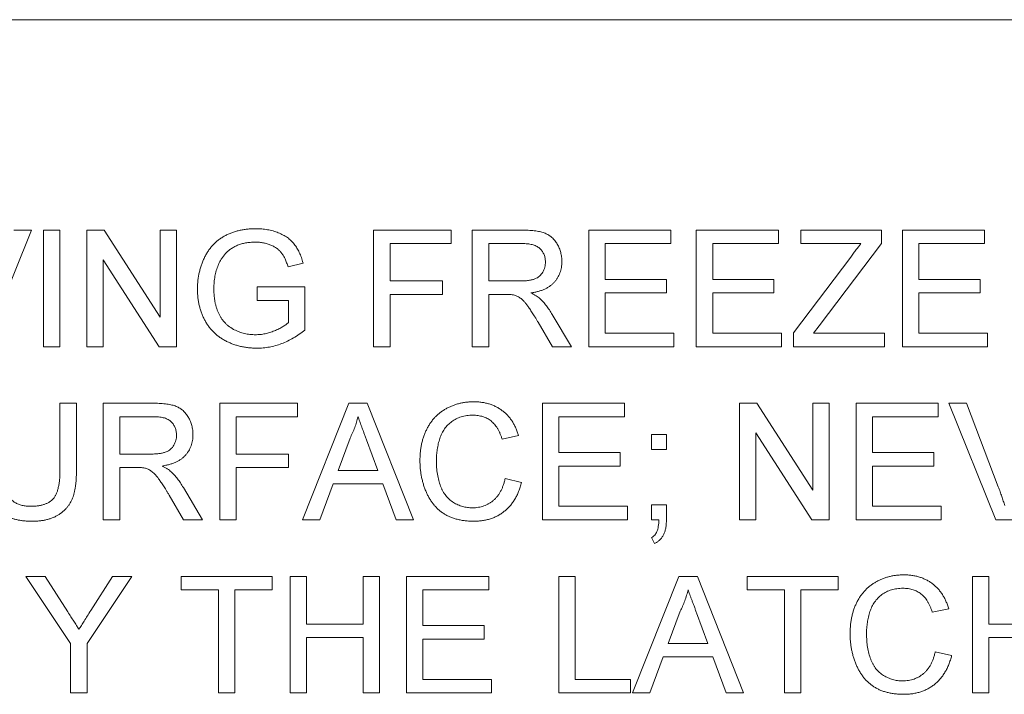
# Paper-space layout '_Left' of a CAD drawing. Units: millimetres. Extents: x -934 to 28, y -52 to 1931.
# Drawn here: x -153 to -131, y 1449 to 1464 of the extents above; entities that cross this region are included whole.
import ezdxf

# ---------------------------------------------------------------- set-up
doc = ezdxf.new("R2010")
doc.units = ezdxf.units.MM

psp = doc.layouts.new('_Left')

# ---------------------------------------------------------------- linework, layer by layer
at = {"color": 7, "linetype": 'Continuous', "lineweight": 15}
for p, q in [((-94.733, 1463.548), (-391.659, 1463.548)), ((-152.453, 1458.906), (-153.489, 1456.338)), ((-152.845, 1458.906), (-152.453, 1458.906)), ((-152.187, 1456.338), (-152.187, 1458.906)), ((-152.187, 1458.906), (-151.825, 1458.906)), ((-151.825, 1458.906), (-151.825, 1456.338)), ((-151.232, 1458.906), (-150.849, 1458.906)), ((-151.232, 1456.338), (-151.232, 1458.906)), ((-150.849, 1458.906), (-149.618, 1456.99)), ((-149.618, 1458.906), (-149.256, 1458.906)), ((-149.618, 1456.99), (-149.618, 1458.906)), ((-149.256, 1458.906), (-149.256, 1456.338)), ((-144.91, 1458.906), (-143.198, 1458.906)), ((-144.91, 1456.338), (-144.91, 1458.906)), ((-143.198, 1458.906), (-143.198, 1458.61)), ((-142.737, 1456.338), (-142.737, 1458.906)), ((-142.737, 1458.906), (-141.622, 1458.906)), ((-140.168, 1456.338), (-140.168, 1458.906)), ((-140.168, 1458.906), (-138.357, 1458.906)), ((-138.357, 1458.906), (-138.357, 1458.61)), ((-137.798, 1458.906), (-135.987, 1458.906)), ((-137.798, 1456.338), (-137.798, 1458.906)), ((-135.987, 1458.906), (-135.987, 1458.61)), ((-135.493, 1458.61), (-135.493, 1458.906)), ((-135.493, 1458.906), (-133.715, 1458.906)), ((-133.715, 1458.906), (-133.715, 1458.61)), ((-133.254, 1456.338), (-133.254, 1458.906)), ((-133.254, 1458.906), (-131.443, 1458.906)), ((-131.443, 1458.906), (-131.443, 1458.61)), ((-143.198, 1458.61), (-144.548, 1458.61)), ((-144.548, 1458.61), (-144.548, 1457.787)), ((-141.609, 1458.61), (-142.374, 1458.61)), ((-142.374, 1458.61), (-142.374, 1457.787)), ((-139.806, 1458.61), (-139.806, 1457.82)), ((-138.357, 1458.61), (-139.806, 1458.61)), ((-135.987, 1458.61), (-137.435, 1458.61)), ((-137.435, 1458.61), (-137.435, 1457.82)), ((-134.169, 1458.61), (-135.493, 1458.61)), ((-133.715, 1458.61), (-135.087, 1456.8)), ((-131.443, 1458.61), (-132.891, 1458.61)), ((-132.891, 1458.61), (-132.891, 1457.82)), ((-135.657, 1456.647), (-134.393, 1458.315)), ((-149.639, 1456.338), (-150.87, 1458.254)), ((-150.87, 1458.254), (-150.87, 1456.338)), ((-146.467, 1458.182), (-146.798, 1458.099)), ((-147.478, 1457.359), (-147.478, 1457.655)), ((-147.478, 1457.655), (-146.425, 1457.655)), ((-146.425, 1457.655), (-146.425, 1456.705)), ((-144.548, 1457.787), (-143.395, 1457.787)), ((-143.395, 1457.787), (-143.395, 1457.49)), ((-142.374, 1457.787), (-141.687, 1457.787)), ((-139.806, 1457.82), (-138.456, 1457.82)), ((-138.456, 1457.82), (-138.456, 1457.523)), ((-137.435, 1457.82), (-136.085, 1457.82)), ((-136.085, 1457.82), (-136.085, 1457.523)), ((-132.891, 1457.82), (-131.541, 1457.82)), ((-131.541, 1457.82), (-131.541, 1457.523)), ((-143.395, 1457.49), (-144.548, 1457.49)), ((-144.548, 1457.49), (-144.548, 1456.338)), ((-142.004, 1457.49), (-142.374, 1457.49)), ((-142.374, 1457.49), (-142.374, 1456.338)), ((-139.806, 1457.523), (-139.806, 1456.634)), ((-138.456, 1457.523), (-139.806, 1457.523)), ((-136.085, 1457.523), (-137.435, 1457.523)), ((-137.435, 1457.523), (-137.435, 1456.634)), ((-131.541, 1457.523), (-132.891, 1457.523)), ((-132.891, 1457.523), (-132.891, 1456.634)), ((-146.787, 1457.359), (-147.478, 1457.359)), ((-146.787, 1456.872), (-146.787, 1457.359)), ((-140.972, 1457.047), (-140.551, 1456.338)), ((-140.966, 1456.338), (-141.286, 1456.88)), ((-135.087, 1456.8), (-135.212, 1456.634)), ((-139.806, 1456.634), (-138.292, 1456.634)), ((-138.292, 1456.634), (-138.292, 1456.338)), ((-137.435, 1456.634), (-135.921, 1456.634)), ((-135.921, 1456.634), (-135.921, 1456.338)), ((-135.657, 1456.338), (-135.657, 1456.647)), ((-135.212, 1456.634), (-133.649, 1456.634)), ((-133.649, 1456.634), (-133.649, 1456.338)), ((-132.891, 1456.634), (-131.377, 1456.634)), ((-131.377, 1456.634), (-131.377, 1456.338)), ((-151.825, 1456.338), (-152.187, 1456.338)), ((-150.87, 1456.338), (-151.232, 1456.338)), ((-149.256, 1456.338), (-149.639, 1456.338)), ((-144.548, 1456.338), (-144.91, 1456.338)), ((-142.374, 1456.338), (-142.737, 1456.338)), ((-140.551, 1456.338), (-140.966, 1456.338)), ((-138.292, 1456.338), (-140.168, 1456.338)), ((-135.921, 1456.338), (-137.798, 1456.338)), ((-133.649, 1456.338), (-135.657, 1456.338)), ((-131.377, 1456.338), (-133.254, 1456.338)), ((-151.825, 1455.09), (-151.462, 1455.09)), ((-151.825, 1453.63), (-151.825, 1455.09)), ((-151.462, 1455.09), (-151.462, 1453.613)), ((-150.87, 1452.522), (-150.87, 1455.09)), ((-150.87, 1455.09), (-149.755, 1455.09)), ((-148.301, 1455.09), (-146.589, 1455.09)), ((-148.301, 1452.522), (-148.301, 1455.09)), ((-146.589, 1455.09), (-146.589, 1454.794)), ((-146.48, 1452.522), (-145.46, 1455.09)), ((-145.46, 1455.09), (-145.051, 1455.09)), ((-145.051, 1455.09), (-144.032, 1452.522)), ((-141.189, 1452.522), (-141.189, 1455.09)), ((-141.189, 1455.09), (-139.378, 1455.09)), ((-139.378, 1455.09), (-139.378, 1454.794)), ((-136.843, 1452.522), (-136.843, 1455.09)), ((-136.843, 1455.09), (-136.46, 1455.09)), ((-136.46, 1455.09), (-135.229, 1453.174)), ((-135.229, 1455.09), (-134.867, 1455.09)), ((-135.229, 1453.174), (-135.229, 1455.09)), ((-134.867, 1455.09), (-134.867, 1452.522)), ((-134.274, 1455.09), (-132.463, 1455.09)), ((-134.274, 1452.522), (-134.274, 1455.09)), ((-132.463, 1455.09), (-132.463, 1454.794)), ((-131.195, 1452.522), (-132.23, 1455.09)), ((-132.23, 1455.09), (-131.838, 1455.09)), ((-131.838, 1455.09), (-131.139, 1453.249)), ((-149.742, 1454.794), (-150.508, 1454.794)), ((-150.508, 1454.794), (-150.508, 1453.971)), ((-147.939, 1454.794), (-147.939, 1453.971)), ((-146.589, 1454.794), (-147.939, 1454.794)), ((-140.827, 1454.794), (-140.827, 1454.004)), ((-139.378, 1454.794), (-140.827, 1454.794)), ((-132.463, 1454.794), (-133.912, 1454.794)), ((-133.912, 1454.794), (-133.912, 1454.004)), ((-138.785, 1454.07), (-138.785, 1454.399)), ((-138.785, 1454.399), (-138.456, 1454.399)), ((-138.456, 1454.399), (-138.456, 1454.07)), ((-135.25, 1452.522), (-136.481, 1454.438)), ((-136.481, 1454.438), (-136.481, 1452.522)), ((-145.431, 1454.32), (-145.694, 1453.609)), ((-144.817, 1453.609), (-145.067, 1454.284)), ((-141.716, 1454.377), (-142.078, 1454.299)), ((-150.508, 1453.971), (-149.82, 1453.971)), ((-147.939, 1453.971), (-146.787, 1453.971)), ((-146.787, 1453.971), (-146.787, 1453.674)), ((-140.827, 1454.004), (-139.477, 1454.004)), ((-139.477, 1454.004), (-139.477, 1453.707)), ((-138.456, 1454.07), (-138.785, 1454.07)), ((-133.912, 1454.004), (-132.562, 1454.004)), ((-132.562, 1454.004), (-132.562, 1453.707)), ((-150.508, 1453.674), (-150.508, 1452.522)), ((-150.137, 1453.674), (-150.508, 1453.674)), ((-146.787, 1453.674), (-147.939, 1453.674)), ((-147.939, 1453.674), (-147.939, 1452.522)), ((-145.694, 1453.609), (-144.817, 1453.609)), ((-139.477, 1453.707), (-140.827, 1453.707)), ((-140.827, 1453.707), (-140.827, 1452.818)), ((-132.562, 1453.707), (-133.912, 1453.707)), ((-133.912, 1453.707), (-133.912, 1452.818)), ((-145.803, 1453.312), (-146.095, 1452.522)), ((-144.708, 1453.312), (-145.803, 1453.312)), ((-144.416, 1452.522), (-144.708, 1453.312)), ((-142.012, 1453.429), (-141.65, 1453.344)), ((-149.105, 1453.231), (-148.684, 1452.522)), ((-149.099, 1452.522), (-149.419, 1453.064)), ((-140.827, 1452.818), (-139.312, 1452.818)), ((-139.312, 1452.818), (-139.312, 1452.522)), ((-138.785, 1452.851), (-138.456, 1452.851)), ((-138.785, 1452.522), (-138.785, 1452.851)), ((-138.456, 1452.851), (-138.456, 1452.522)), ((-133.912, 1452.818), (-132.398, 1452.818)), ((-132.398, 1452.818), (-132.398, 1452.522)), ((-150.508, 1452.522), (-150.87, 1452.522)), ((-148.684, 1452.522), (-149.099, 1452.522)), ((-147.939, 1452.522), (-148.301, 1452.522)), ((-146.095, 1452.522), (-146.48, 1452.522)), ((-144.032, 1452.522), (-144.416, 1452.522)), ((-139.312, 1452.522), (-141.189, 1452.522)), ((-138.622, 1452.522), (-138.785, 1452.522)), ((-136.481, 1452.522), (-136.843, 1452.522)), ((-134.867, 1452.522), (-135.25, 1452.522)), ((-132.398, 1452.522), (-134.274, 1452.522)), ((-130.802, 1452.522), (-131.195, 1452.522)), ((-138.72, 1451.995), (-138.785, 1452.129)), ((-151.59, 1449.794), (-152.578, 1451.274)), ((-152.578, 1451.274), (-152.15, 1451.274)), ((-152.15, 1451.274), (-151.652, 1450.489)), ((-150.24, 1451.274), (-151.228, 1449.794)), ((-151.148, 1450.519), (-150.669, 1451.274)), ((-150.669, 1451.274), (-150.24, 1451.274)), ((-149.157, 1451.274), (-147.149, 1451.274)), ((-149.157, 1450.978), (-149.157, 1451.274)), ((-147.149, 1451.274), (-147.149, 1450.978)), ((-146.754, 1448.706), (-146.754, 1451.274)), ((-146.754, 1451.274), (-146.392, 1451.274)), ((-146.392, 1451.274), (-146.392, 1450.221)), ((-145.14, 1450.221), (-145.14, 1451.274)), ((-145.14, 1451.274), (-144.778, 1451.274)), ((-144.778, 1451.274), (-144.778, 1448.706)), ((-144.185, 1448.706), (-144.185, 1451.274)), ((-144.185, 1451.274), (-142.374, 1451.274)), ((-142.374, 1451.274), (-142.374, 1450.978)), ((-140.827, 1448.706), (-140.827, 1451.274)), ((-140.827, 1451.274), (-140.465, 1451.274)), ((-140.465, 1451.274), (-140.465, 1449.002)), ((-139.203, 1448.706), (-138.183, 1451.274)), ((-138.183, 1451.274), (-137.774, 1451.274)), ((-137.774, 1451.274), (-136.755, 1448.706)), ((-136.678, 1450.978), (-136.678, 1451.274)), ((-136.678, 1451.274), (-134.67, 1451.274)), ((-134.67, 1451.274), (-134.67, 1450.978)), ((-131.706, 1448.706), (-131.706, 1451.274)), ((-131.706, 1451.274), (-131.344, 1451.274)), ((-131.344, 1451.274), (-131.344, 1450.221)), ((-148.334, 1450.978), (-149.157, 1450.978)), ((-148.334, 1448.706), (-148.334, 1450.978)), ((-147.149, 1450.978), (-147.972, 1450.978)), ((-147.972, 1450.978), (-147.972, 1448.706)), ((-142.374, 1450.978), (-143.823, 1450.978)), ((-143.823, 1450.978), (-143.823, 1450.188)), ((-135.855, 1450.978), (-136.678, 1450.978)), ((-135.855, 1448.706), (-135.855, 1450.978)), ((-134.67, 1450.978), (-135.493, 1450.978)), ((-135.493, 1450.978), (-135.493, 1448.706)), ((-138.154, 1450.504), (-138.417, 1449.793)), ((-132.233, 1450.561), (-132.595, 1450.483)), ((-137.54, 1449.793), (-137.79, 1450.468)), ((-146.392, 1450.221), (-145.14, 1450.221)), ((-143.823, 1450.188), (-142.473, 1450.188)), ((-142.473, 1450.188), (-142.473, 1449.891)), ((-131.344, 1450.221), (-130.093, 1450.221)), ((-145.14, 1449.924), (-146.392, 1449.924)), ((-146.392, 1449.924), (-146.392, 1448.706)), ((-145.14, 1448.706), (-145.14, 1449.924)), ((-142.473, 1449.891), (-143.823, 1449.891)), ((-143.823, 1449.891), (-143.823, 1449.002)), ((-131.344, 1449.924), (-131.344, 1448.706)), ((-130.093, 1449.924), (-131.344, 1449.924)), ((-151.59, 1448.706), (-151.59, 1449.794)), ((-151.228, 1449.794), (-151.228, 1448.706)), ((-138.417, 1449.793), (-137.54, 1449.793)), ((-132.529, 1449.613), (-132.167, 1449.528)), ((-138.526, 1449.496), (-138.818, 1448.706)), ((-137.431, 1449.496), (-138.526, 1449.496)), ((-137.139, 1448.706), (-137.431, 1449.496)), ((-143.823, 1449.002), (-142.309, 1449.002)), ((-142.309, 1449.002), (-142.309, 1448.706)), ((-140.465, 1449.002), (-139.246, 1449.002)), ((-139.246, 1449.002), (-139.246, 1448.706)), ((-151.228, 1448.706), (-151.59, 1448.706)), ((-147.972, 1448.706), (-148.334, 1448.706)), ((-146.392, 1448.706), (-146.754, 1448.706)), ((-144.778, 1448.706), (-145.14, 1448.706)), ((-142.309, 1448.706), (-144.185, 1448.706)), ((-139.246, 1448.706), (-140.827, 1448.706)), ((-138.818, 1448.706), (-139.203, 1448.706)), ((-136.755, 1448.706), (-137.139, 1448.706)), ((-135.493, 1448.706), (-135.855, 1448.706)), ((-131.344, 1448.706), (-131.706, 1448.706))]:
    psp.add_line(p, q, dxfattribs=at)
for points, knots in [([(-148.795, 1457.61), (-148.795, 1457.641), (-148.794, 1457.702), (-148.786, 1457.792), (-148.774, 1457.882), (-148.757, 1457.969), (-148.735, 1458.056), (-148.709, 1458.14), (-148.677, 1458.223), (-148.64, 1458.304), (-148.6, 1458.382), (-148.553, 1458.455), (-148.505, 1458.523), (-148.449, 1458.585), (-148.391, 1458.643), (-148.328, 1458.695), (-148.261, 1458.742), (-148.19, 1458.784), (-148.115, 1458.82), (-148.038, 1458.852), (-147.957, 1458.879), (-147.874, 1458.901), (-147.788, 1458.918), (-147.699, 1458.931), (-147.608, 1458.938), (-147.546, 1458.939), (-147.514, 1458.939)], [0, 0, 0, 0, 0.044166, 0.087712, 0.131033, 0.173745, 0.216216, 0.25865, 0.301202, 0.343925, 0.386289, 0.427414, 0.46767, 0.507345, 0.546586, 0.58565, 0.624788, 0.664254, 0.704074, 0.744334, 0.784891, 0.825992, 0.867977, 0.91081, 0.954848, 1, 1, 1, 1]), ([(-147.514, 1458.939), (-147.469, 1458.938), (-147.38, 1458.936), (-147.251, 1458.919), (-147.128, 1458.891), (-147.031, 1458.859), (-146.958, 1458.827), (-146.906, 1458.801), (-146.858, 1458.773), (-146.812, 1458.744), (-146.769, 1458.711), (-146.73, 1458.676), (-146.694, 1458.639), (-146.649, 1458.586), (-146.597, 1458.513), (-146.546, 1458.414), (-146.501, 1458.303), (-146.478, 1458.224), (-146.467, 1458.182)], [0, 0, 0, 0, 0.096242, 0.188044, 0.277016, 0.363173, 0.405261, 0.445984, 0.48547, 0.524163, 0.561827, 0.599244, 0.63556, 0.671986, 0.746256, 0.824953, 0.909432, 1, 1, 1, 1]), ([(-141.622, 1458.906), (-141.596, 1458.906), (-141.545, 1458.906), (-141.472, 1458.903), (-141.403, 1458.897), (-141.339, 1458.89), (-141.28, 1458.88), (-141.225, 1458.869), (-141.176, 1458.855), (-141.131, 1458.839), (-141.089, 1458.82), (-141.05, 1458.798), (-141.013, 1458.773), (-140.979, 1458.744), (-140.946, 1458.712), (-140.916, 1458.676), (-140.887, 1458.638), (-140.853, 1458.582), (-140.815, 1458.509), (-140.784, 1458.414), (-140.764, 1458.316), (-140.762, 1458.248), (-140.761, 1458.214)], [0, 0, 0, 0, 0.062113, 0.120212, 0.174385, 0.225444, 0.272358, 0.316388, 0.356869, 0.393978, 0.429589, 0.464683, 0.500036, 0.535483, 0.571363, 0.607909, 0.645662, 0.684517, 0.762579, 0.840497, 0.919073, 1, 1, 1, 1]), ([(-147.521, 1458.643), (-147.557, 1458.642), (-147.628, 1458.64), (-147.731, 1458.627), (-147.826, 1458.606), (-147.913, 1458.575), (-147.991, 1458.536), (-148.063, 1458.493), (-148.126, 1458.444), (-148.181, 1458.388), (-148.228, 1458.329), (-148.271, 1458.268), (-148.308, 1458.204), (-148.328, 1458.158), (-148.337, 1458.136)], [0, 0, 0, 0, 0.106841, 0.206857, 0.301553, 0.390955, 0.476129, 0.556665, 0.634465, 0.709591, 0.783322, 0.855747, 0.927791, 1, 1, 1, 1]), ([(-146.798, 1458.099), (-146.808, 1458.13), (-146.826, 1458.188), (-146.858, 1458.27), (-146.896, 1458.34), (-146.936, 1458.402), (-146.984, 1458.455), (-147.039, 1458.503), (-147.104, 1458.544), (-147.177, 1458.579), (-147.257, 1458.608), (-147.341, 1458.628), (-147.429, 1458.641), (-147.49, 1458.642), (-147.521, 1458.643)], [0, 0, 0, 0, 0.097074, 0.185918, 0.266117, 0.339402, 0.409907, 0.483113, 0.560459, 0.642739, 0.728631, 0.816103, 0.906097, 1, 1, 1, 1]), ([(-141.123, 1458.206), (-141.124, 1458.221), (-141.125, 1458.249), (-141.13, 1458.29), (-141.139, 1458.33), (-141.152, 1458.367), (-141.169, 1458.403), (-141.189, 1458.436), (-141.212, 1458.468), (-141.24, 1458.497), (-141.271, 1458.524), (-141.307, 1458.547), (-141.347, 1458.567), (-141.391, 1458.583), (-141.44, 1458.595), (-141.492, 1458.603), (-141.549, 1458.609), (-141.589, 1458.61), (-141.609, 1458.61)], [0, 0, 0, 0, 0.060326, 0.11816, 0.174187, 0.229539, 0.28345, 0.337827, 0.392632, 0.448466, 0.505965, 0.565059, 0.626654, 0.692232, 0.761131, 0.83531, 0.915326, 1, 1, 1, 1]), ([(-134.393, 1458.315), (-134.371, 1458.343), (-134.33, 1458.397), (-134.272, 1458.475), (-134.218, 1458.545), (-134.185, 1458.589), (-134.169, 1458.61)], [0, 0, 0, 0, 0.28663, 0.549623, 0.787605, 1, 1, 1, 1]), ([(-148.337, 1458.136), (-148.352, 1458.096), (-148.382, 1458.016), (-148.411, 1457.889), (-148.43, 1457.758), (-148.432, 1457.669), (-148.433, 1457.623)], [0, 0, 0, 0, 0.242983, 0.489083, 0.740679, 1, 1, 1, 1]), ([(-141.687, 1457.787), (-141.652, 1457.787), (-141.588, 1457.788), (-141.497, 1457.797), (-141.421, 1457.811), (-141.356, 1457.831), (-141.301, 1457.858), (-141.253, 1457.892), (-141.214, 1457.934), (-141.181, 1457.982), (-141.156, 1458.035), (-141.137, 1458.09), (-141.125, 1458.147), (-141.124, 1458.186), (-141.123, 1458.206)], [0, 0, 0, 0, 0.12886, 0.240892, 0.338044, 0.42012, 0.494058, 0.566095, 0.636805, 0.709148, 0.781942, 0.854285, 0.92617, 1, 1, 1, 1]), ([(-140.761, 1458.214), (-140.762, 1458.192), (-140.763, 1458.148), (-140.77, 1458.085), (-140.784, 1458.024), (-140.802, 1457.965), (-140.826, 1457.91), (-140.854, 1457.856), (-140.888, 1457.806), (-140.927, 1457.758), (-140.972, 1457.713), (-141.022, 1457.673), (-141.078, 1457.638), (-141.14, 1457.607), (-141.208, 1457.578), (-141.281, 1457.556), (-141.359, 1457.537), (-141.414, 1457.528), (-141.442, 1457.523)], [0, 0, 0, 0, 0.061413, 0.121295, 0.179224, 0.235938, 0.292217, 0.348197, 0.404445, 0.462026, 0.520334, 0.580383, 0.641826, 0.706363, 0.773851, 0.845266, 0.920155, 1, 1, 1, 1]), ([(-147.486, 1456.305), (-147.517, 1456.306), (-147.579, 1456.307), (-147.67, 1456.315), (-147.759, 1456.327), (-147.846, 1456.344), (-147.931, 1456.367), (-148.014, 1456.395), (-148.094, 1456.427), (-148.173, 1456.465), (-148.247, 1456.507), (-148.317, 1456.554), (-148.383, 1456.606), (-148.444, 1456.662), (-148.499, 1456.722), (-148.551, 1456.787), (-148.597, 1456.857), (-148.639, 1456.931), (-148.676, 1457.007), (-148.708, 1457.087), (-148.734, 1457.169), (-148.757, 1457.253), (-148.774, 1457.339), (-148.786, 1457.427), (-148.794, 1457.518), (-148.795, 1457.579), (-148.795, 1457.61)], [0, 0, 0, 0, 0.044699, 0.088796, 0.131912, 0.174225, 0.21638, 0.258301, 0.299833, 0.341459, 0.382703, 0.423098, 0.463002, 0.502657, 0.541964, 0.581674, 0.621727, 0.662298, 0.703372, 0.744354, 0.78565, 0.827265, 0.869336, 0.911963, 0.955548, 1, 1, 1, 1]), ([(-148.433, 1457.623), (-148.433, 1457.595), (-148.433, 1457.541), (-148.426, 1457.461), (-148.418, 1457.384), (-148.405, 1457.311), (-148.389, 1457.242), (-148.37, 1457.175), (-148.346, 1457.113), (-148.319, 1457.053), (-148.289, 1456.998), (-148.255, 1456.946), (-148.218, 1456.897), (-148.177, 1456.853), (-148.134, 1456.812), (-148.087, 1456.775), (-148.037, 1456.742), (-147.966, 1456.702), (-147.873, 1456.662), (-147.757, 1456.627), (-147.638, 1456.606), (-147.557, 1456.603), (-147.516, 1456.601)], [0, 0, 0, 0, 0.053538, 0.1048827, 0.1544354, 0.2020774, 0.2478457, 0.2919646, 0.3350467, 0.3767497, 0.4174134, 0.45728, 0.4961425, 0.534506, 0.5728353, 0.6111774, 0.6495764, 0.6889234, 0.7670638, 0.8444143, 0.9215528, 1, 1, 1, 1]), ([(-141.825, 1457.479), (-141.835, 1457.481), (-141.859, 1457.485), (-141.9, 1457.488), (-141.949, 1457.491), (-141.984, 1457.491), (-142.004, 1457.49)], [0, 0, 0, 0, 0.1774947, 0.4052256, 0.6783881, 1, 1, 1, 1]), ([(-141.286, 1456.88), (-141.297, 1456.899), (-141.32, 1456.936), (-141.352, 1456.99), (-141.383, 1457.04), (-141.413, 1457.086), (-141.441, 1457.129), (-141.468, 1457.169), (-141.492, 1457.205), (-141.523, 1457.248), (-141.559, 1457.295), (-141.6, 1457.343), (-141.64, 1457.381), (-141.688, 1457.419), (-141.749, 1457.455), (-141.8, 1457.471), (-141.825, 1457.479)], [0, 0, 0, 0, 0.080781, 0.156541, 0.227935, 0.29431, 0.356868, 0.414759, 0.467641, 0.516748, 0.60473, 0.681571, 0.74811, 0.804941, 0.905406, 1, 1, 1, 1]), ([(-141.442, 1457.523), (-141.422, 1457.513), (-141.382, 1457.493), (-141.328, 1457.462), (-141.282, 1457.43), (-141.255, 1457.408), (-141.243, 1457.397)], [0, 0, 0, 0, 0.293076, 0.556562, 0.791914, 1, 1, 1, 1]), ([(-141.243, 1457.397), (-141.218, 1457.373), (-141.169, 1457.324), (-141.1, 1457.241), (-141.033, 1457.148), (-140.993, 1457.081), (-140.972, 1457.047)], [0, 0, 0, 0, 0.2295276, 0.4714659, 0.7281863, 1, 1, 1, 1]), ([(-147.516, 1456.601), (-147.481, 1456.603), (-147.409, 1456.605), (-147.303, 1456.621), (-147.199, 1456.649), (-147.098, 1456.686), (-147.003, 1456.729), (-146.92, 1456.775), (-146.847, 1456.82), (-146.806, 1456.855), (-146.787, 1456.872)], [0, 0, 0, 0, 0.135098, 0.2695732, 0.4050257, 0.5431173, 0.676348, 0.7968032, 0.9036633, 1, 1, 1, 1]), ([(-146.425, 1456.705), (-146.466, 1456.673), (-146.548, 1456.611), (-146.676, 1456.53), (-146.807, 1456.461), (-146.939, 1456.404), (-147.073, 1456.36), (-147.209, 1456.328), (-147.347, 1456.309), (-147.44, 1456.306), (-147.486, 1456.305)], [0, 0, 0, 0, 0.135541, 0.266762, 0.393554, 0.517946, 0.639664, 0.759797, 0.87974, 1, 1, 1, 1]), ([(-149.755, 1455.09), (-149.729, 1455.09), (-149.678, 1455.09), (-149.605, 1455.087), (-149.536, 1455.081), (-149.472, 1455.074), (-149.413, 1455.064), (-149.358, 1455.053), (-149.309, 1455.039), (-149.264, 1455.023), (-149.222, 1455.004), (-149.183, 1454.982), (-149.146, 1454.957), (-149.112, 1454.928), (-149.079, 1454.896), (-149.049, 1454.86), (-149.02, 1454.822), (-148.986, 1454.766), (-148.948, 1454.693), (-148.917, 1454.598), (-148.897, 1454.5), (-148.895, 1454.432), (-148.894, 1454.398)], [0, 0, 0, 0, 0.062113, 0.120212, 0.174385, 0.225444, 0.272358, 0.316388, 0.356869, 0.393978, 0.429589, 0.464683, 0.500036, 0.535483, 0.571363, 0.607909, 0.645662, 0.684517, 0.762579, 0.840497, 0.919073, 1, 1, 1, 1]), ([(-143.889, 1453.825), (-143.889, 1453.858), (-143.887, 1453.922), (-143.881, 1454.017), (-143.869, 1454.109), (-143.853, 1454.197), (-143.832, 1454.283), (-143.806, 1454.365), (-143.775, 1454.444), (-143.74, 1454.519), (-143.701, 1454.591), (-143.658, 1454.659), (-143.61, 1454.722), (-143.559, 1454.781), (-143.504, 1454.835), (-143.444, 1454.884), (-143.381, 1454.93), (-143.314, 1454.97), (-143.244, 1455.006), (-143.173, 1455.038), (-143.099, 1455.064), (-143.024, 1455.085), (-142.947, 1455.103), (-142.868, 1455.114), (-142.788, 1455.122), (-142.733, 1455.123), (-142.706, 1455.123)], [0, 0, 0, 0, 0.049401, 0.097605, 0.144255, 0.189472, 0.233915, 0.277237, 0.319859, 0.361957, 0.403486, 0.443934, 0.483649, 0.522893, 0.561858, 0.600795, 0.640104, 0.679643, 0.7194, 0.758854, 0.798315, 0.837802, 0.877469, 0.917683, 0.958393, 1, 1, 1, 1]), ([(-142.706, 1455.123), (-142.675, 1455.123), (-142.615, 1455.122), (-142.526, 1455.112), (-142.441, 1455.096), (-142.36, 1455.076), (-142.283, 1455.048), (-142.209, 1455.014), (-142.139, 1454.974), (-142.073, 1454.928), (-142.011, 1454.877), (-141.953, 1454.821), (-141.902, 1454.759), (-141.854, 1454.692), (-141.813, 1454.621), (-141.775, 1454.544), (-141.742, 1454.463), (-141.725, 1454.406), (-141.716, 1454.377)], [0, 0, 0, 0, 0.068649, 0.134937, 0.198842, 0.261409, 0.322517, 0.382377, 0.442471, 0.502228, 0.562101, 0.621732, 0.681851, 0.742049, 0.803908, 0.867162, 0.932361, 1, 1, 1, 1]), ([(-142.723, 1454.827), (-142.746, 1454.827), (-142.791, 1454.826), (-142.856, 1454.819), (-142.919, 1454.808), (-142.979, 1454.793), (-143.036, 1454.773), (-143.09, 1454.749), (-143.141, 1454.721), (-143.189, 1454.688), (-143.234, 1454.651), (-143.276, 1454.612), (-143.314, 1454.569), (-143.349, 1454.524), (-143.38, 1454.475), (-143.407, 1454.424), (-143.432, 1454.369), (-143.459, 1454.293), (-143.486, 1454.194), (-143.509, 1454.073), (-143.524, 1453.951), (-143.526, 1453.868), (-143.527, 1453.827)], [0, 0, 0, 0, 0.046763, 0.091969, 0.135804, 0.178232, 0.219441, 0.260177, 0.30028, 0.340548, 0.380311, 0.419642, 0.459017, 0.498182, 0.53767, 0.577913, 0.618649, 0.660762, 0.745299, 0.829745, 0.914602, 1, 1, 1, 1]), ([(-142.078, 1454.299), (-142.085, 1454.321), (-142.099, 1454.365), (-142.124, 1454.427), (-142.151, 1454.484), (-142.18, 1454.537), (-142.212, 1454.585), (-142.246, 1454.628), (-142.283, 1454.667), (-142.321, 1454.701), (-142.363, 1454.731), (-142.407, 1454.757), (-142.453, 1454.778), (-142.502, 1454.796), (-142.554, 1454.81), (-142.608, 1454.82), (-142.665, 1454.826), (-142.704, 1454.826), (-142.723, 1454.827)], [0, 0, 0, 0, 0.077231, 0.151165, 0.220785, 0.28715, 0.350632, 0.411307, 0.469964, 0.526707, 0.582498, 0.638509, 0.694918, 0.75242, 0.811251, 0.871856, 0.934644, 1, 1, 1, 1]), ([(-149.256, 1454.39), (-149.257, 1454.405), (-149.258, 1454.433), (-149.263, 1454.474), (-149.272, 1454.514), (-149.285, 1454.551), (-149.302, 1454.587), (-149.322, 1454.62), (-149.345, 1454.652), (-149.373, 1454.681), (-149.404, 1454.708), (-149.44, 1454.731), (-149.48, 1454.751), (-149.524, 1454.767), (-149.573, 1454.779), (-149.625, 1454.787), (-149.682, 1454.793), (-149.722, 1454.794), (-149.742, 1454.794)], [0, 0, 0, 0, 0.060326, 0.11816, 0.174187, 0.229539, 0.28345, 0.337827, 0.392632, 0.448466, 0.505965, 0.565059, 0.626654, 0.692232, 0.761131, 0.83531, 0.915326, 1, 1, 1, 1]), ([(-145.256, 1454.794), (-145.265, 1454.753), (-145.285, 1454.672), (-145.326, 1454.552), (-145.374, 1454.434), (-145.412, 1454.358), (-145.431, 1454.32)], [0, 0, 0, 0, 0.247294, 0.495608, 0.746359, 1, 1, 1, 1]), ([(-145.067, 1454.284), (-145.076, 1454.31), (-145.095, 1454.361), (-145.123, 1454.435), (-145.148, 1454.505), (-145.173, 1454.571), (-145.196, 1454.633), (-145.217, 1454.69), (-145.237, 1454.743), (-145.25, 1454.777), (-145.256, 1454.794)], [0, 0, 0, 0, 0.153148, 0.299433, 0.436426, 0.565671, 0.686508, 0.799269, 0.903395, 1, 1, 1, 1]), ([(-149.82, 1453.971), (-149.785, 1453.971), (-149.721, 1453.972), (-149.63, 1453.981), (-149.554, 1453.995), (-149.489, 1454.015), (-149.434, 1454.042), (-149.386, 1454.076), (-149.347, 1454.118), (-149.314, 1454.166), (-149.289, 1454.219), (-149.27, 1454.274), (-149.258, 1454.331), (-149.257, 1454.37), (-149.256, 1454.39)], [0, 0, 0, 0, 0.12886, 0.240892, 0.338044, 0.42012, 0.494058, 0.566095, 0.636805, 0.709148, 0.781942, 0.854285, 0.92617, 1, 1, 1, 1]), ([(-148.894, 1454.398), (-148.895, 1454.376), (-148.896, 1454.332), (-148.903, 1454.269), (-148.917, 1454.208), (-148.935, 1454.149), (-148.959, 1454.094), (-148.987, 1454.04), (-149.021, 1453.99), (-149.06, 1453.942), (-149.105, 1453.897), (-149.155, 1453.857), (-149.211, 1453.822), (-149.273, 1453.791), (-149.341, 1453.762), (-149.414, 1453.74), (-149.492, 1453.721), (-149.547, 1453.712), (-149.575, 1453.707)], [0, 0, 0, 0, 0.061413, 0.121295, 0.179224, 0.235938, 0.292217, 0.348197, 0.404445, 0.462026, 0.520334, 0.580383, 0.641826, 0.706363, 0.773851, 0.845266, 0.920155, 1, 1, 1, 1]), ([(-142.699, 1452.489), (-142.732, 1452.49), (-142.797, 1452.491), (-142.892, 1452.498), (-142.983, 1452.512), (-143.069, 1452.53), (-143.15, 1452.553), (-143.227, 1452.582), (-143.298, 1452.616), (-143.365, 1452.656), (-143.428, 1452.7), (-143.487, 1452.749), (-143.541, 1452.803), (-143.592, 1452.862), (-143.638, 1452.925), (-143.682, 1452.993), (-143.721, 1453.066), (-143.756, 1453.143), (-143.787, 1453.223), (-143.815, 1453.304), (-143.837, 1453.388), (-143.857, 1453.472), (-143.871, 1453.558), (-143.882, 1453.646), (-143.888, 1453.735), (-143.889, 1453.795), (-143.889, 1453.825)], [0, 0, 0, 0, 0.049196, 0.096248, 0.141349, 0.184656, 0.226059, 0.266173, 0.30529, 0.343245, 0.380877, 0.418496, 0.456319, 0.494237, 0.533024, 0.572473, 0.613079, 0.654934, 0.697397, 0.739884, 0.782195, 0.825062, 0.867987, 0.911411, 0.955372, 1, 1, 1, 1]), ([(-143.527, 1453.827), (-143.526, 1453.775), (-143.524, 1453.674), (-143.506, 1453.528), (-143.478, 1453.391), (-143.445, 1453.285), (-143.411, 1453.206), (-143.384, 1453.151), (-143.353, 1453.1), (-143.32, 1453.053), (-143.282, 1453.01), (-143.242, 1452.971), (-143.198, 1452.935), (-143.151, 1452.904), (-143.103, 1452.876), (-143.053, 1452.852), (-143.002, 1452.831), (-142.95, 1452.815), (-142.897, 1452.801), (-142.843, 1452.792), (-142.788, 1452.787), (-142.751, 1452.786), (-142.733, 1452.785)], [0, 0, 0, 0, 0.1053433, 0.2043755, 0.2980687, 0.3870699, 0.4297257, 0.4709012, 0.5111217, 0.5501788, 0.5883544, 0.626683, 0.6644517, 0.7025149, 0.7404812, 0.7776181, 0.814716, 0.8515265, 0.8880985, 0.9251117, 0.9621037, 1, 1, 1, 1]), ([(-152.444, 1452.489), (-152.473, 1452.49), (-152.529, 1452.49), (-152.611, 1452.496), (-152.69, 1452.506), (-152.764, 1452.519), (-152.835, 1452.536), (-152.901, 1452.558), (-152.963, 1452.583), (-153.022, 1452.612), (-153.076, 1452.645), (-153.126, 1452.681), (-153.173, 1452.721), (-153.215, 1452.764), (-153.253, 1452.811), (-153.287, 1452.861), (-153.317, 1452.915), (-153.343, 1452.972), (-153.366, 1453.034), (-153.385, 1453.101), (-153.402, 1453.173), (-153.414, 1453.251), (-153.426, 1453.334), (-153.432, 1453.422), (-153.437, 1453.516), (-153.438, 1453.58), (-153.438, 1453.613)], [0, 0, 0, 0, 0.049704, 0.096844, 0.142151, 0.185722, 0.227185, 0.267311, 0.305922, 0.343223, 0.379594, 0.414974, 0.450006, 0.484727, 0.519189, 0.55389, 0.58911, 0.625241, 0.662766, 0.702744, 0.74522, 0.790538, 0.838268, 0.889309, 0.943205, 1, 1, 1, 1]), ([(-153.076, 1453.63), (-153.076, 1453.603), (-153.075, 1453.552), (-153.073, 1453.478), (-153.068, 1453.409), (-153.062, 1453.345), (-153.054, 1453.287), (-153.044, 1453.234), (-153.032, 1453.187), (-153.015, 1453.131), (-152.986, 1453.07), (-152.94, 1453.004), (-152.884, 1452.947), (-152.818, 1452.9), (-152.743, 1452.863), (-152.66, 1452.837), (-152.569, 1452.821), (-152.505, 1452.819), (-152.472, 1452.818)], [0, 0, 0, 0, 0.06814, 0.131478, 0.190514, 0.245276, 0.295444, 0.341135, 0.382821, 0.420216, 0.489633, 0.556579, 0.623721, 0.692399, 0.763564, 0.837802, 0.915926, 1, 1, 1, 1]), ([(-152.472, 1452.818), (-152.444, 1452.819), (-152.39, 1452.82), (-152.312, 1452.827), (-152.24, 1452.841), (-152.174, 1452.858), (-152.114, 1452.882), (-152.061, 1452.911), (-152.013, 1452.945), (-151.972, 1452.985), (-151.936, 1453.033), (-151.906, 1453.09), (-151.881, 1453.157), (-151.86, 1453.233), (-151.844, 1453.319), (-151.832, 1453.414), (-151.826, 1453.519), (-151.825, 1453.592), (-151.825, 1453.63)], [0, 0, 0, 0, 0.069477, 0.134153, 0.194032, 0.249814, 0.302261, 0.351905, 0.399506, 0.445621, 0.493724, 0.54658, 0.604769, 0.66939, 0.740897, 0.819837, 0.905972, 1, 1, 1, 1]), ([(-151.462, 1453.613), (-151.463, 1453.581), (-151.463, 1453.52), (-151.467, 1453.431), (-151.473, 1453.347), (-151.483, 1453.268), (-151.495, 1453.194), (-151.51, 1453.125), (-151.527, 1453.06), (-151.547, 1453), (-151.571, 1452.945), (-151.599, 1452.892), (-151.631, 1452.841), (-151.668, 1452.794), (-151.709, 1452.749), (-151.754, 1452.707), (-151.804, 1452.667), (-151.857, 1452.63), (-151.916, 1452.596), (-151.978, 1452.568), (-152.045, 1452.544), (-152.117, 1452.523), (-152.192, 1452.508), (-152.272, 1452.497), (-152.357, 1452.49), (-152.415, 1452.489), (-152.444, 1452.489)], [0, 0, 0, 0, 0.054643, 0.106336, 0.155155, 0.201481, 0.245018, 0.285951, 0.324626, 0.360881, 0.395653, 0.430375, 0.464745, 0.499441, 0.534727, 0.57042, 0.607162, 0.645173, 0.684093, 0.7239, 0.765171, 0.807985, 0.852778, 0.899518, 0.948634, 1, 1, 1, 1]), ([(-149.958, 1453.663), (-149.968, 1453.665), (-149.992, 1453.669), (-150.033, 1453.672), (-150.082, 1453.675), (-150.117, 1453.675), (-150.137, 1453.674)], [0, 0, 0, 0, 0.1774947, 0.4052256, 0.6783881, 1, 1, 1, 1]), ([(-149.419, 1453.064), (-149.43, 1453.083), (-149.453, 1453.12), (-149.485, 1453.174), (-149.516, 1453.224), (-149.546, 1453.27), (-149.574, 1453.313), (-149.601, 1453.353), (-149.625, 1453.389), (-149.656, 1453.432), (-149.692, 1453.479), (-149.733, 1453.527), (-149.773, 1453.565), (-149.821, 1453.603), (-149.882, 1453.639), (-149.933, 1453.655), (-149.958, 1453.663)], [0, 0, 0, 0, 0.080781, 0.156541, 0.227935, 0.29431, 0.356868, 0.414759, 0.467641, 0.516748, 0.60473, 0.681571, 0.74811, 0.804941, 0.905406, 1, 1, 1, 1]), ([(-149.575, 1453.707), (-149.555, 1453.697), (-149.515, 1453.677), (-149.461, 1453.646), (-149.415, 1453.614), (-149.388, 1453.591), (-149.376, 1453.581)], [0, 0, 0, 0, 0.293076, 0.556562, 0.791914, 1, 1, 1, 1]), ([(-149.376, 1453.581), (-149.351, 1453.557), (-149.302, 1453.508), (-149.233, 1453.425), (-149.166, 1453.332), (-149.126, 1453.265), (-149.105, 1453.231)], [0, 0, 0, 0, 0.2295276, 0.4714659, 0.7281863, 1, 1, 1, 1]), ([(-142.733, 1452.785), (-142.71, 1452.786), (-142.666, 1452.787), (-142.602, 1452.795), (-142.539, 1452.807), (-142.48, 1452.825), (-142.423, 1452.848), (-142.369, 1452.876), (-142.318, 1452.909), (-142.269, 1452.947), (-142.223, 1452.99), (-142.181, 1453.038), (-142.143, 1453.091), (-142.109, 1453.149), (-142.079, 1453.212), (-142.052, 1453.28), (-142.03, 1453.352), (-142.018, 1453.403), (-142.012, 1453.429)], [0, 0, 0, 0, 0.063336, 0.125111, 0.184688, 0.24321, 0.300888, 0.35837, 0.415761, 0.474387, 0.533966, 0.594008, 0.655072, 0.71861, 0.784375, 0.852991, 0.9249, 1, 1, 1, 1]), ([(-141.65, 1453.344), (-141.659, 1453.31), (-141.677, 1453.244), (-141.712, 1453.149), (-141.751, 1453.06), (-141.796, 1452.976), (-141.846, 1452.9), (-141.901, 1452.829), (-141.963, 1452.765), (-142.028, 1452.707), (-142.099, 1452.655), (-142.173, 1452.611), (-142.251, 1452.573), (-142.333, 1452.542), (-142.419, 1452.519), (-142.509, 1452.502), (-142.603, 1452.491), (-142.666, 1452.49), (-142.699, 1452.489)], [0, 0, 0, 0, 0.071578, 0.140016, 0.206197, 0.270156, 0.332001, 0.392755, 0.452579, 0.512253, 0.571532, 0.630152, 0.688769, 0.748164, 0.808703, 0.870256, 0.9339, 1, 1, 1, 1]), ([(-131.139, 1453.249), (-131.125, 1453.213), (-131.099, 1453.142), (-131.061, 1453.037), (-131.028, 1452.935), (-131.008, 1452.868), (-130.998, 1452.835)], [0, 0, 0, 0, 0.265687, 0.519738, 0.765585, 1, 1, 1, 1]), ([(-138.785, 1452.129), (-138.772, 1452.137), (-138.747, 1452.153), (-138.713, 1452.185), (-138.686, 1452.222), (-138.663, 1452.266), (-138.646, 1452.317), (-138.633, 1452.377), (-138.625, 1452.446), (-138.623, 1452.496), (-138.622, 1452.522)], [0, 0, 0, 0, 0.1028117, 0.2045935, 0.3065899, 0.4131799, 0.5315071, 0.666987, 0.8236261, 1, 1, 1, 1]), ([(-138.456, 1452.522), (-138.457, 1452.489), (-138.458, 1452.427), (-138.47, 1452.339), (-138.489, 1452.26), (-138.517, 1452.191), (-138.554, 1452.129), (-138.6, 1452.077), (-138.655, 1452.031), (-138.698, 1452.007), (-138.72, 1451.995)], [0, 0, 0, 0, 0.156602, 0.298686, 0.42691, 0.545117, 0.656687, 0.767001, 0.881086, 1, 1, 1, 1]), ([(-134.406, 1450.009), (-134.406, 1450.042), (-134.404, 1450.106), (-134.398, 1450.201), (-134.386, 1450.293), (-134.369, 1450.381), (-134.349, 1450.467), (-134.323, 1450.549), (-134.292, 1450.628), (-134.257, 1450.703), (-134.218, 1450.775), (-134.175, 1450.843), (-134.127, 1450.906), (-134.076, 1450.965), (-134.021, 1451.019), (-133.961, 1451.068), (-133.898, 1451.114), (-133.831, 1451.154), (-133.761, 1451.19), (-133.69, 1451.222), (-133.616, 1451.248), (-133.541, 1451.269), (-133.464, 1451.287), (-133.385, 1451.298), (-133.305, 1451.306), (-133.25, 1451.307), (-133.223, 1451.307)], [0, 0, 0, 0, 0.049401, 0.097605, 0.144255, 0.189472, 0.233915, 0.277237, 0.319859, 0.361957, 0.403486, 0.443934, 0.483649, 0.522893, 0.561858, 0.600795, 0.640104, 0.679643, 0.7194, 0.758854, 0.798315, 0.837802, 0.877469, 0.917683, 0.958393, 1, 1, 1, 1]), ([(-133.223, 1451.307), (-133.192, 1451.307), (-133.132, 1451.306), (-133.043, 1451.296), (-132.958, 1451.28), (-132.877, 1451.26), (-132.8, 1451.232), (-132.726, 1451.198), (-132.656, 1451.158), (-132.59, 1451.112), (-132.528, 1451.061), (-132.47, 1451.004), (-132.419, 1450.943), (-132.371, 1450.876), (-132.33, 1450.804), (-132.292, 1450.728), (-132.259, 1450.647), (-132.242, 1450.59), (-132.233, 1450.561)], [0, 0, 0, 0, 0.068649, 0.134937, 0.198842, 0.261409, 0.322517, 0.382377, 0.442471, 0.502228, 0.562101, 0.621732, 0.681851, 0.742049, 0.803908, 0.867162, 0.932361, 1, 1, 1, 1]), ([(-137.979, 1450.978), (-137.989, 1450.937), (-138.008, 1450.856), (-138.049, 1450.736), (-138.097, 1450.618), (-138.135, 1450.542), (-138.154, 1450.504)], [0, 0, 0, 0, 0.247294, 0.495608, 0.746359, 1, 1, 1, 1]), ([(-137.79, 1450.468), (-137.799, 1450.494), (-137.818, 1450.545), (-137.846, 1450.619), (-137.872, 1450.689), (-137.897, 1450.755), (-137.919, 1450.817), (-137.94, 1450.874), (-137.96, 1450.927), (-137.973, 1450.961), (-137.979, 1450.978)], [0, 0, 0, 0, 0.153148, 0.299433, 0.436426, 0.565671, 0.686508, 0.799269, 0.903395, 1, 1, 1, 1]), ([(-133.24, 1451.011), (-133.263, 1451.011), (-133.308, 1451.01), (-133.373, 1451.003), (-133.436, 1450.992), (-133.496, 1450.977), (-133.553, 1450.957), (-133.607, 1450.933), (-133.658, 1450.905), (-133.706, 1450.872), (-133.751, 1450.835), (-133.793, 1450.796), (-133.831, 1450.753), (-133.866, 1450.708), (-133.897, 1450.659), (-133.924, 1450.608), (-133.949, 1450.553), (-133.975, 1450.477), (-134.003, 1450.378), (-134.026, 1450.257), (-134.041, 1450.135), (-134.043, 1450.052), (-134.044, 1450.011)], [0, 0, 0, 0, 0.046763, 0.091969, 0.135804, 0.178232, 0.219441, 0.260177, 0.30028, 0.340548, 0.380311, 0.419642, 0.459017, 0.498182, 0.53767, 0.577913, 0.618649, 0.660762, 0.745299, 0.829745, 0.914602, 1, 1, 1, 1]), ([(-132.595, 1450.483), (-132.602, 1450.505), (-132.616, 1450.549), (-132.641, 1450.611), (-132.668, 1450.668), (-132.697, 1450.721), (-132.729, 1450.769), (-132.763, 1450.812), (-132.799, 1450.851), (-132.838, 1450.885), (-132.88, 1450.915), (-132.924, 1450.941), (-132.97, 1450.962), (-133.019, 1450.98), (-133.071, 1450.994), (-133.125, 1451.004), (-133.182, 1451.01), (-133.221, 1451.01), (-133.24, 1451.011)], [0, 0, 0, 0, 0.077231, 0.151165, 0.220785, 0.28715, 0.350632, 0.411307, 0.469964, 0.526707, 0.582498, 0.638509, 0.694918, 0.75242, 0.811251, 0.871856, 0.934644, 1, 1, 1, 1]), ([(-151.652, 1450.489), (-151.629, 1450.454), (-151.586, 1450.386), (-151.524, 1450.288), (-151.465, 1450.195), (-151.427, 1450.136), (-151.409, 1450.107)], [0, 0, 0, 0, 0.27481, 0.53324, 0.77433, 1, 1, 1, 1]), ([(-151.409, 1450.107), (-151.391, 1450.135), (-151.352, 1450.196), (-151.29, 1450.293), (-151.221, 1450.402), (-151.173, 1450.478), (-151.148, 1450.519)], [0, 0, 0, 0, 0.2078342, 0.4440754, 0.7078336, 1, 1, 1, 1]), ([(-133.216, 1448.673), (-133.249, 1448.674), (-133.314, 1448.674), (-133.409, 1448.682), (-133.5, 1448.696), (-133.586, 1448.714), (-133.667, 1448.737), (-133.744, 1448.766), (-133.815, 1448.8), (-133.882, 1448.84), (-133.945, 1448.884), (-134.004, 1448.933), (-134.058, 1448.987), (-134.109, 1449.046), (-134.155, 1449.109), (-134.199, 1449.177), (-134.238, 1449.25), (-134.273, 1449.326), (-134.304, 1449.407), (-134.332, 1449.488), (-134.354, 1449.572), (-134.374, 1449.656), (-134.388, 1449.742), (-134.399, 1449.83), (-134.405, 1449.919), (-134.406, 1449.979), (-134.406, 1450.009)], [0, 0, 0, 0, 0.049196, 0.096248, 0.141349, 0.184656, 0.226059, 0.266173, 0.30529, 0.343245, 0.380877, 0.418496, 0.456319, 0.494237, 0.533024, 0.572473, 0.613079, 0.654934, 0.697397, 0.739884, 0.782195, 0.825062, 0.867987, 0.911411, 0.955372, 1, 1, 1, 1]), ([(-134.044, 1450.011), (-134.043, 1449.959), (-134.041, 1449.858), (-134.023, 1449.712), (-133.995, 1449.575), (-133.962, 1449.469), (-133.928, 1449.39), (-133.901, 1449.335), (-133.87, 1449.284), (-133.837, 1449.237), (-133.799, 1449.194), (-133.759, 1449.155), (-133.715, 1449.119), (-133.668, 1449.088), (-133.62, 1449.06), (-133.57, 1449.036), (-133.519, 1449.015), (-133.467, 1448.999), (-133.414, 1448.985), (-133.36, 1448.976), (-133.305, 1448.971), (-133.268, 1448.97), (-133.25, 1448.969)], [0, 0, 0, 0, 0.105343, 0.204375, 0.298069, 0.38707, 0.429726, 0.470901, 0.511122, 0.550179, 0.588354, 0.626683, 0.664452, 0.702515, 0.740481, 0.777618, 0.814716, 0.851527, 0.888098, 0.925112, 0.962104, 1, 1, 1, 1]), ([(-133.25, 1448.969), (-133.227, 1448.97), (-133.183, 1448.971), (-133.119, 1448.979), (-133.056, 1448.991), (-132.997, 1449.009), (-132.94, 1449.032), (-132.886, 1449.06), (-132.835, 1449.093), (-132.786, 1449.131), (-132.74, 1449.174), (-132.698, 1449.222), (-132.66, 1449.275), (-132.626, 1449.333), (-132.596, 1449.396), (-132.569, 1449.464), (-132.547, 1449.536), (-132.535, 1449.587), (-132.529, 1449.613)], [0, 0, 0, 0, 0.063336, 0.125111, 0.184688, 0.24321, 0.300888, 0.35837, 0.415761, 0.474387, 0.533966, 0.594008, 0.655072, 0.71861, 0.784375, 0.852991, 0.9249, 1, 1, 1, 1]), ([(-132.167, 1449.528), (-132.176, 1449.494), (-132.194, 1449.428), (-132.229, 1449.333), (-132.268, 1449.244), (-132.313, 1449.16), (-132.363, 1449.084), (-132.418, 1449.013), (-132.48, 1448.949), (-132.545, 1448.891), (-132.616, 1448.839), (-132.69, 1448.795), (-132.768, 1448.757), (-132.85, 1448.726), (-132.936, 1448.703), (-133.026, 1448.686), (-133.119, 1448.675), (-133.183, 1448.674), (-133.216, 1448.673)], [0, 0, 0, 0, 0.071578, 0.140016, 0.206197, 0.270156, 0.332001, 0.392755, 0.452579, 0.512253, 0.571532, 0.630152, 0.688769, 0.748164, 0.808703, 0.870256, 0.9339, 1, 1, 1, 1])]:
    psp.add_open_spline(points, degree=3, knots=knots, dxfattribs=at)

doc.saveas('drawing.dxf')
